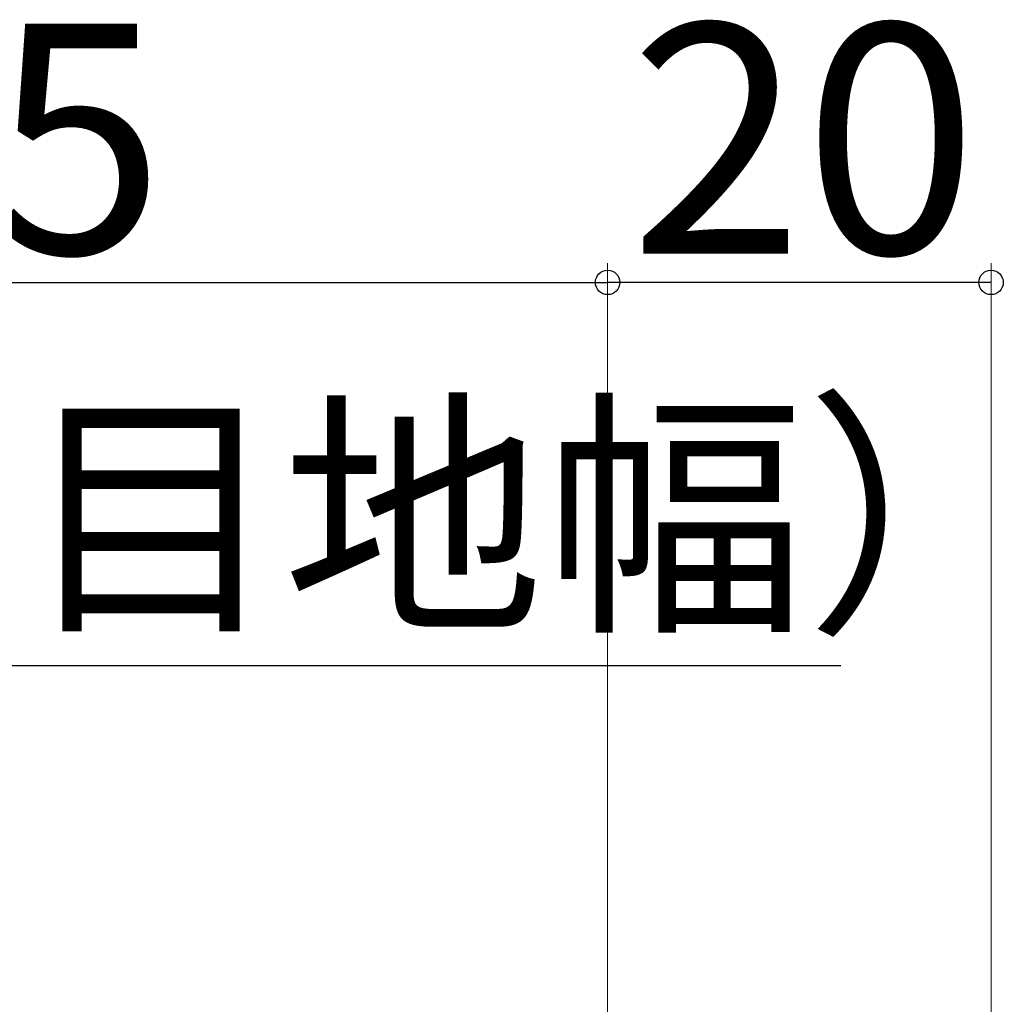
# Model space of a CAD drawing. Extents: x 0 to 1050, y 0 to 1584.
# Drawn here: x 923 to 975, y 1183 to 1234 of the extents above; entities that cross this region are included whole.
import ezdxf

# ---------------------------------------------------------------- set-up
doc = ezdxf.new("R2010")
doc.units = 0
doc.layers.add('YKK_D', color=6, linetype='CONTINUOUS', lineweight=13)
doc.styles.add('text-b', font='txt')

msp = doc.modelspace()

# ---------------------------------------------------------------- linework, layer by layer
at = {"layer": 'YKK_D'}
for p, q in [((954, 1181), (954, 1221.5)), ((954, 1181), (954, 1221.5)), ((974, 1142.5), (974, 1221.5))]:
    msp.add_line(p, q, dxfattribs=at)
at = {"layer": 'YKK_D', "lineweight": -3}
for p, q in [((889, 1220.5), (954, 1220.5)), ((974, 1220.5), (954, 1220.5)), ((966.172, 1200.5), (889, 1200.5))]:
    msp.add_line(p, q, dxfattribs=at)
at = {"layer": 'YKK_D', "linetype": 'ByBlock', "lineweight": -2}
for centre in [(954, 1220.5), (974, 1220.5)]:
    msp.add_circle(centre, 0.637, dxfattribs=at)

# ---------------------------------------------------------------- texts
at = {"layer": 'YKK_D', "style": 'text-b'}
for s, height, p in [('65', 12, (912.739, 1222)), ('20', 12, (955.136, 1222)), ('10（目地幅）', 10, (894.615, 1203.307))]:
    msp.add_text(s, height=height, dxfattribs=at).set_placement(p)

doc.saveas('drawing.dxf')
